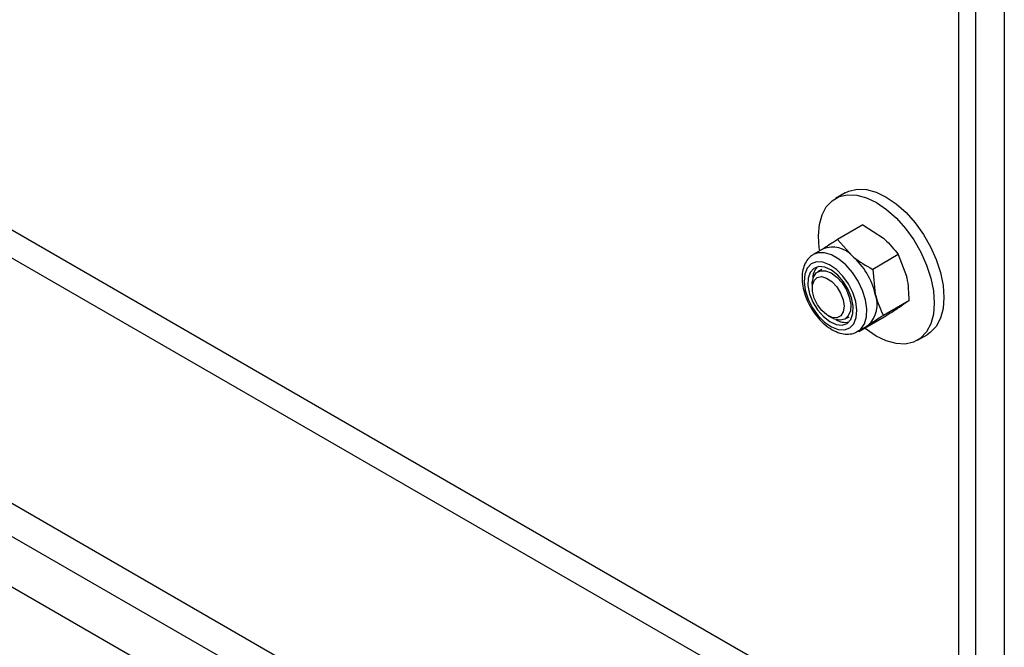
# Model space of a CAD drawing. Units: millimetres. Extents: x 8 to 201, y 4 to 288.
# Drawn here: x 169 to 176, y 105 to 109 of the extents above; entities that cross this region are included whole.
import ezdxf

# ---------------------------------------------------------------- set-up
doc = ezdxf.new("R2010")
doc.units = ezdxf.units.MM

msp = doc.modelspace()

# ---------------------------------------------------------------- linework, layer by layer
at = {"color": 7, "linetype": 'Continuous', "lineweight": 25}
for p, q in [((175.05028, 103.91925), (146.76601, 120.24741)), ((175.35026, 103.94895), (147.06598, 120.27711)), ((146.00535, 118.89043), (172.69967, 103.48013)), ((146.00535, 118.64547), (172.69967, 103.23517)), ((146.76601, 117.83861), (175.05028, 101.51045)), ((175.81042, 110.91982), (175.81042, 103.39867)), ((175.47454, 110.86046), (175.47454, 103.27651)), ((175.59829, 110.86791), (175.59829, 103.29193)), ((174.64424, 108.15405), (174.57353, 108.11323)), ((174.7752, 107.91962), (174.58856, 107.81188)), ((174.7752, 107.91962), (174.92503, 107.82247)), ((174.58856, 107.81188), (174.69734, 107.69103)), ((174.4112, 107.70199), (174.4055, 107.69845)), ((174.48333, 107.74362), (174.4112, 107.70199)), ((175.03381, 107.70163), (174.84717, 107.59388)), ((175.03381, 107.70163), (175.09322, 107.54454)), ((174.4737, 107.59373), (174.44437, 107.5768)), ((174.84717, 107.59388), (174.86553, 107.4131)), ((174.40294, 107.48523), (174.40294, 107.45704)), ((175.11158, 107.36375), (174.92495, 107.25601)), ((174.51993, 107.25439), (174.54434, 107.24029)), ((174.64435, 107.23038), (174.67368, 107.24731)), ((174.93076, 107.24388), (174.74412, 107.13613)), ((174.73618, 107.13905), (174.8083, 107.18069)), ((174.8083, 107.18069), (174.81401, 107.18422)), ((175.17348, 107.07397), (175.24419, 107.11479))]:
    msp.add_line(p, q, dxfattribs=at)
at = {"color": 7, "linetype": 'Continuous', "lineweight": 25, "flags": 128}
for points in [[(174.64424, 108.15405), (174.67268, 108.16761), (174.73341, 108.18128), (174.80055, 108.17834), (174.87205, 108.15886), (174.94574, 108.12346), (175.01939, 108.07319), (175.09076, 108.00959), (175.15767, 107.93459), (175.2181, 107.85048), (175.2702, 107.75979), (175.3124, 107.6653), (175.34341, 107.56987), (175.3623, 107.4764), (175.36848, 107.38773), (175.36176, 107.30656), (175.34237, 107.23535), (175.31087, 107.17626), (175.26823, 107.1311), (175.24419, 107.11479)], [(174.44924, 107.84029), (174.45595, 107.92146), (174.47535, 107.99267), (174.50685, 108.05175), (174.54948, 108.09692), (174.60197, 108.12679), (174.6627, 108.14046), (174.72984, 108.13752), (174.80134, 108.11804), (174.87503, 108.08264), (174.94868, 108.03237), (175.02005, 107.96877), (175.08696, 107.89377), (175.14739, 107.80966), (175.19949, 107.71897), (175.24169, 107.62448), (175.2727, 107.52905), (175.29158, 107.43558), (175.29776, 107.34691), (175.29105, 107.26574), (175.27166, 107.19453), (175.24016, 107.13544), (175.19752, 107.09028), (175.14504, 107.06041), (175.08431, 107.04674), (175.01717, 107.04968), (174.94567, 107.06915), (174.87197, 107.10456), (174.79832, 107.15483), (174.78916, 107.16214)], [(174.45849, 107.73145), (174.45542, 107.75162), (174.44924, 107.84029)], [(174.73859, 107.14049), (174.75892, 107.15652), (174.7853, 107.19486), (174.80027, 107.24536), (174.80302, 107.3053), (174.79341, 107.37146), (174.77195, 107.44026), (174.73981, 107.508), (174.69871, 107.57102), (174.65087, 107.62593), (174.59887, 107.66976), (174.54551, 107.70016), (174.49367, 107.71548), (174.44615, 107.7149), (174.4112, 107.70199)], [(174.39583, 107.63402), (174.36649, 107.60338), (174.34881, 107.55886), (174.344, 107.5035), (174.35239, 107.44106), (174.3734, 107.3758), (174.4056, 107.31218), (174.4468, 107.25451), (174.49419, 107.20674), (174.54454, 107.17212), (174.59442, 107.15301), (174.64042, 107.15071), (174.67943, 107.16538), (174.70877, 107.19602), (174.72644, 107.24054), (174.73125, 107.2959), (174.72287, 107.35834), (174.70186, 107.4236), (174.66966, 107.48723), (174.62846, 107.54489), (174.58107, 107.59266), (174.53072, 107.62728), (174.48084, 107.64639), (174.43483, 107.64869), (174.39583, 107.63402)], [(174.41564, 107.60128), (174.38858, 107.5719), (174.3736, 107.52857), (174.37191, 107.4748), (174.38364, 107.41495), (174.40784, 107.35386), (174.44256, 107.29648), (174.48499, 107.24747), (174.53167, 107.21079), (174.57884, 107.18942), (174.62267, 107.18508), (174.65961, 107.19812), (174.68667, 107.2275), (174.70165, 107.27083), (174.70335, 107.3246), (174.69162, 107.38445), (174.66741, 107.44554), (174.63269, 107.50292), (174.59027, 107.55193), (174.54358, 107.58861), (174.49641, 107.60999), (174.45258, 107.61433), (174.41564, 107.60128)], [(174.40294, 107.48523), (174.40321, 107.49509), (174.41204, 107.5376), (174.43262, 107.56819), (174.46314, 107.58417), (174.50087, 107.58409), (174.54246, 107.56798), (174.58423, 107.53726), (174.62245, 107.49466), (174.65374, 107.44398), (174.6753, 107.3897), (174.68523, 107.33666), (174.68265, 107.28956), (174.66778, 107.2526), (174.64194, 107.22905), (174.60743, 107.22101), (174.56732, 107.2292), (174.54434, 107.24029)], [(174.44152, 107.3345), (174.41758, 107.38316), (174.40473, 107.43251), (174.40436, 107.4772), (174.41652, 107.51238), (174.43989, 107.53425), (174.47193, 107.54043), (174.50918, 107.53026), (174.5476, 107.50483), (174.58302, 107.4669), (174.6116, 107.42059), (174.63025, 107.3709), (174.63695, 107.32323), (174.63097, 107.28275), (174.61296, 107.25383), (174.58487, 107.23961), (174.54975, 107.24163), (174.51139, 107.25968), (174.47397, 107.2918), (174.44152, 107.3345)]]:
    msp.add_lwpolyline(points, dxfattribs=at)
at = {"color": 7, "linetype": 'Continuous', "lineweight": 25}
for centre, radius, start, end in [((174.55222, 107.56221), 0.19405, 41.594721, 110.792739), ((174.34711, 107.28923), 0.53302, 13.437808, 48.922778), ((174.53726, 107.52613), 0.13024, 138.842339, 181.792371), ((174.66731, 107.33749), 0.21215, 313.746107, 20.879495), ((174.64602, 107.33118), 0.12554, 237.356296, 281.998239)]:
    msp.add_arc(centre, radius, start, end, dxfattribs=at)
for points, knots in [([(174.92503, 107.82247), (174.92807, 107.81988), (174.97145, 107.7829), (175.00376, 107.74079), (175.03381, 107.70163)], [0, 0, 0, 0, 0.0702148, 1, 1, 1, 1]), ([(174.58856, 107.81188), (174.57787, 107.80506), (174.53637, 107.77857), (174.50266, 107.75649), (174.47762, 107.74009)], [0, 0, 0, 0, 0.2575513, 1, 1, 1, 1]), ([(174.40371, 107.69735), (174.39551, 107.69111), (174.37479, 107.67537), (174.35031, 107.63972), (174.33307, 107.59138), (174.327, 107.53487), (174.33253, 107.47194), (174.34974, 107.40571), (174.37761, 107.33997), (174.41464, 107.27797), (174.45916, 107.22258), (174.50945, 107.17634), (174.56377, 107.14172), (174.61806, 107.1218), (174.66912, 107.11771), (174.71026, 107.12426), (174.73068, 107.13769), (174.73834, 107.14273)], [0, 0, 0, 0, 0.0424686, 0.1073093, 0.1735691, 0.2434749, 0.316198, 0.3896309, 0.462835, 0.5359176, 0.6091994, 0.6829725, 0.7576482, 0.8333882, 0.8993204, 0.9622545, 1, 1, 1, 1]), ([(174.69734, 107.69103), (174.70043, 107.68846), (174.74438, 107.65182), (174.79765, 107.6218), (174.84717, 107.59388)], [0, 0, 0, 0, 0.0702148, 1, 1, 1, 1]), ([(175.09322, 107.54454), (175.09412, 107.54052), (175.10696, 107.48331), (175.10936, 107.42136), (175.11158, 107.36375)], [0, 0, 0, 0, 0.0702148, 1, 1, 1, 1]), ([(174.86553, 107.4131), (174.86647, 107.4091), (174.8799, 107.35223), (174.90324, 107.30237), (174.92495, 107.25601)], [0, 0, 0, 0, 0.07021477, 1, 1, 1, 1]), ([(175.04169, 107.31567), (175.03317, 107.31004), (175.00143, 107.2891), (174.96061, 107.26298), (174.93076, 107.24388)], [0, 0, 0, 0, 0.2686336, 1, 1, 1, 1]), ([(175.11158, 107.36375), (175.10709, 107.36051), (175.08965, 107.34792), (175.06213, 107.32941), (175.04169, 107.31567)], [0, 0, 0, 0, 0.2575513, 1, 1, 1, 1]), ([(174.92495, 107.25601), (174.91426, 107.24919), (174.87276, 107.22271), (174.83904, 107.20062), (174.81401, 107.18422)], [0, 0, 0, 0, 0.2575513, 1, 1, 1, 1]), ([(174.81401, 107.18422), (174.80609, 107.17895), (174.77662, 107.15932), (174.75785, 107.14593), (174.74412, 107.13613)], [0, 0, 0, 0, 0.2686336, 1, 1, 1, 1])]:
    msp.add_open_spline(points, degree=3, knots=knots, dxfattribs=at)

doc.saveas('drawing.dxf')
